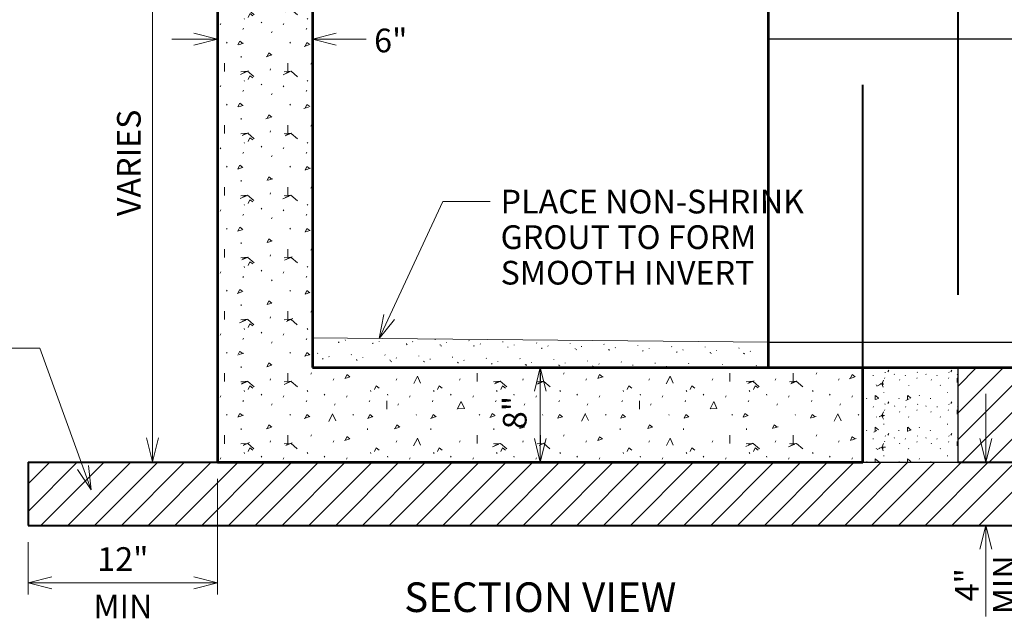
# Model space of a CAD drawing. Units: feet. Extents: x 2082635.5 to 2082671.5, y 13331273.8 to 13331297.8.
# Drawn here: x 2082639.2 to 2082642.6, y 13331288.3 to 13331290.3 of the extents above; entities that cross this region are included whole.
import ezdxf
from ezdxf.enums import TextEntityAlignment as Align

# ---------------------------------------------------------------- set-up
doc = ezdxf.new("R2010")
doc.units = ezdxf.units.FT
doc.header["$MEASUREMENT"] = 0
doc.linetypes.add('DGN Style 3', pattern=[1.3363908456613989, 0.954564889758142, -0.3818259559032569])
for name, color, linetype, lineweight in [('Detail', 7, 'Continuous', 0), ('Detail Label', 7, 'Continuous', 0), ('Sheet Title Block', 7, 'Continuous', 30)]:
    doc.layers.add(name, color=color, linetype=linetype, lineweight=lineweight)
doc.styles.add('Style-Arial', font='arial.ttf')

msp = doc.modelspace()

# ---------------------------------------------------------------- hatches: boundary and pattern name
at = {"layer": 'Detail'}
h = msp.add_hatch(dxfattribs=at)
h.set_pattern_fill('CONCRT', color=256, style=0, pattern_type=2)
h.set_pattern_definition([(65.63447, (2082640.065837, 13331290.630926), (-1.859182086894062e-07, -0.2093821689165661), [0.013679, -2.055011]), (323.646712, (2082640.07148, 13331290.643386), (4.728205104803651e-07, -0.2093817068341369), [0.012628, -1.047064]), (197.506895, (2082640.08165, 13331290.635901), (-2.560353355228621, -0.8375267562776619), [0.016577, -6.24774]), (90, (2082640.135628, 13331290.580179), (-0.8534510000000001, -0.209382), [0.028465, -0.180916]), (319.3482, (2082640, 13331291), (-0.8534482405077248, 0.8375238725485256), [0.02843, -2.22139]), (204.217, (2082640, 13331291), (-4.267263068958071, -1.884409236953945), [0.02326, -5.59157]), (304.189929, (2082640.14221, 13331290.679019), (-5.111356280868007e-07, -0.2093817805248077), [0.003557, -1.515207]), (65.63447, (2082640.197459, 13331290.721935), (-1.859182086894062e-07, -0.2093821689165661), [0.004865, -2.063825]), (65.63447, (2082640.120499, 13331290.52806), (-1.859182086894062e-07, -0.2093821689165661), [0.004857, -2.063833]), (65.63447, (2082640.075606, 13331290.585282), (-1.859182086894062e-07, -0.2093821689165661), [0.004865, -2.063825]), (65.63447, (2082640.080539, 13331290.710592), (-1.859182086894062e-07, -0.2093821689165661), [0.004857, -2.063833]), (65.63447, (2082640.001606, 13331290.553708), (-1.859182086894062e-07, -0.2093821689165661), [0.013681, -2.055009]), (323.646712, (2082640.00725, 13331290.56617), (4.728205104803651e-07, -0.2093817068341369), [0.012631, -1.04706]), (197.507, (2082640, 13331291), (-2.560356588777405, -0.8375329524804213), [0.01658, -6.247739999999999]), (65.63447, (2082640.19401, 13331290.666193), (-1.859182086894062e-07, -0.2093821689165661), [0.013679, -2.055011]), (323.646712, (2082640.199653, 13331290.678653), (4.728205104803651e-07, -0.2093817068341369), [0.012628, -1.047064]), (197.506895, (2082640.209823, 13331290.671168), (-2.560353355228621, -0.8375267562776619), [0.016577, -6.24774]), (304.189929, (2082640.045433, 13331290.537713), (-5.111356280868007e-07, -0.2093817805248077), [0.003557, -1.515207]), (304.189929, (2082640.201201, 13331290.550268), (-5.111356280868007e-07, -0.2093817805248077), [0.003557, -1.515207]), (63.000849, (2082640.274254, 13331290.65589), (-0.8534513480807617, -1.465672325450126), [0.028464, -1.851478]), (294.36553, (2082640.287177, 13331290.681252), (1.859182086894062e-07, -0.2093821689165661), [0.025748, -2.042941]), (184.675, (2082640, 13331291), (-0.8534495897244432, 2.463706751221206e-06), [0.02313, -2.54577]), (304.189929, (2082640.355543, 13331290.679019), (-5.111356280868007e-07, -0.2093817805248077), [0.003557, -1.515207]), (65.63447, (2082640.410792, 13331290.721935), (-1.859182086894062e-07, -0.2093821689165661), [0.004865, -2.063825]), (65.63447, (2082640.333832, 13331290.52806), (-1.859182086894062e-07, -0.2093821689165661), [0.004857, -2.063833]), (65.63447, (2082640.288939, 13331290.585282), (-1.859182086894062e-07, -0.2093821689165661), [0.004865, -2.063825]), (270, (2082640.405414, 13331290.63169), (-0.8534510000000001, -0.2093820000000001), [0.004468, -0.204914]), (65.63447, (2082640.293872, 13331290.710592), (-1.859182086894062e-07, -0.2093821689165661), [0.004857, -2.063833]), (65.63447, (2082640.213957, 13331290.605508), (-1.859182086894062e-07, -0.2093821689165661), [0.004861, -2.063828]), (65.63447, (2082640.329583, 13331290.59133), (-1.859182086894062e-07, -0.2093821689165661), [0.013681, -2.055009]), (323.646712, (2082640.335227, 13331290.603792), (4.728205104803651e-07, -0.2093817068341369), [0.012631, -1.04706]), (197.506895, (2082640.3454, 13331290.596305), (-2.560353355228621, -0.8375267562776619), [0.016581, -6.247736]), (65.63447, (2082640.407343, 13331290.666193), (-1.859182086894062e-07, -0.2093821689165661), [0.013679, -2.055011]), (323.646712, (2082640.412986, 13331290.678653), (4.728205104803651e-07, -0.2093817068341369), [0.012628, -1.047064]), (197.506895, (2082640.423156, 13331290.671168), (-2.560353355228621, -0.8375267562776619), [0.016577, -6.24774]), (304.189929, (2082640.258766, 13331290.537713), (-5.111356280868007e-07, -0.2093817805248077), [0.003557, -1.515207]), (304.189929, (2082640.414534, 13331290.550268), (-5.111356280868007e-07, -0.2093817805248077), [0.003557, -1.515207]), (65.63447, (2082640.498138, 13331290.63093), (-1.859182086894062e-07, -0.2093821689165661), [0.013679, -2.055011]), (323.646712, (2082640.503781, 13331290.643391), (4.728205104803651e-07, -0.2093817068341369), [0.012628, -1.047064]), (197.506895, (2082640.513951, 13331290.635906), (-2.560353355228621, -0.8375267562776619), [0.016577, -6.24774]), (90, (2082640.470205, 13331290.696806), (-0.8534510000000001, -0.209382), [0.028465, -0.180916]), (319.3482, (2082640, 13331291), (-0.8534482405077248, 0.8375238725485256), [0.02843, -2.22139]), (204.217, (2082640, 13331291), (-4.267263068958071, -1.884409236953945), [0.02326, -5.59157]), (63.000849, (2082640.560889, 13331290.573126), (-0.8534513480807617, -1.465672325450126), [0.028464, -1.851478]), (294.36553, (2082640.573811, 13331290.598488), (1.859182086894062e-07, -0.2093821689165661), [0.025748, -2.042941]), (184.675, (2082641, 13331291), (-0.8534495897244432, 2.463706751221206e-06), [0.02313, -2.54577]), (304.189929, (2082640.568876, 13331290.679019), (-5.111356280868007e-07, -0.2093817805248077), [0.003557, -1.515207]), (65.63447, (2082640.624125, 13331290.721935), (-1.859182086894062e-07, -0.2093821689165661), [0.004865, -2.063825]), (65.63447, (2082640.547165, 13331290.52806), (-1.859182086894062e-07, -0.2093821689165661), [0.004857, -2.063833]), (65.63447, (2082640.502272, 13331290.585282), (-1.859182086894062e-07, -0.2093821689165661), [0.004865, -2.063825]), (270, (2082640.618747, 13331290.63169), (-0.8534510000000001, -0.2093820000000001), [0.004468, -0.204914]), (65.63447, (2082640.507205, 13331290.710592), (-1.859182086894062e-07, -0.2093821689165661), [0.004857, -2.063833]), (65.63447, (2082640.428272, 13331290.553708), (-1.859182086894062e-07, -0.2093821689165661), [0.013681, -2.055009]), (323.646712, (2082640.433916, 13331290.56617), (4.728205104803651e-07, -0.2093817068341369), [0.012631, -1.04706]), (197.507, (2082640, 13331291), (-2.560356588777405, -0.8375329524804213), [0.01658, -6.247739999999999]), (65.63447, (2082640.620676, 13331290.666193), (-1.859182086894062e-07, -0.2093821689165661), [0.013679, -2.055011]), (323.646712, (2082640.626319, 13331290.678653), (4.728205104803651e-07, -0.2093817068341369), [0.012628, -1.047064]), (197.506895, (2082640.636489, 13331290.671168), (-2.560353355228621, -0.8375267562776619), [0.016577, -6.24774]), (304.189929, (2082640.472098, 13331290.537713), (-5.111356280868007e-07, -0.2093817805248077), [0.003557, -1.515207]), (304.189929, (2082640.627867, 13331290.550268), (-5.111356280868007e-07, -0.2093817805248077), [0.003557, -1.515207]), (90, (2082640.775626, 13331290.580179), (-0.8534510000000001, -0.209382), [0.028465, -0.180916]), (319.3482, (2082641, 13331291), (-0.8534482405077248, 0.8375238725485256), [0.02843, -2.22139]), (204.217, (2082641, 13331291), (-4.267263068958071, -1.884409236953945), [0.02326, -5.59157]), (63.000849, (2082640.708444, 13331290.697272), (-0.8534513480807617, -1.465672325450126), [0.028464, -1.851478]), (294.36553, (2082640.721367, 13331290.722635), (1.859182086894062e-07, -0.2093821689165661), [0.025748, -2.042941]), (184.675156, (2082640.731989, 13331290.69918), (-0.8534515830736326, -2.300478078864909e-08), [0.02313, -2.545770999999999]), (304.189929, (2082640.782209, 13331290.679019), (-5.111356280868007e-07, -0.2093817805248077), [0.003557, -1.515207]), (65.63447, (2082640.837457, 13331290.721935), (-1.859182086894062e-07, -0.2093821689165661), [0.004865, -2.063825]), (65.63447, (2082640.760498, 13331290.52806), (-1.859182086894062e-07, -0.2093821689165661), [0.004857, -2.063833]), (65.63447, (2082640.715604, 13331290.585282), (-1.859182086894062e-07, -0.2093821689165661), [0.004865, -2.063825]), (270, (2082640.83208, 13331290.63169), (-0.8534510000000001, -0.2093820000000001), [0.004468, -0.204914]), (65.63447, (2082640.641605, 13331290.553708), (-1.859182086894062e-07, -0.2093821689165661), [0.013681, -2.055009]), (323.646712, (2082640.647249, 13331290.56617), (4.728205104803651e-07, -0.2093817068341369), [0.012631, -1.04706]), (197.507, (2082641, 13331291), (-2.560356588777405, -0.8375329524804213), [0.01658, -6.247739999999999]), (65.63447, (2082640.820853, 13331290.669957), (-1.859182086894062e-07, -0.2093821689165661), [0.013679, -2.055011]), (323.646712, (2082640.826496, 13331290.682417), (4.728205104803651e-07, -0.2093817068341369), [0.012628, -1.047064]), (197.506895, (2082640.836666, 13331290.674932), (-2.560353355228621, -0.8375267562776619), [0.016577, -6.24774]), (304.189929, (2082640.685431, 13331290.537713), (-5.111356280868007e-07, -0.2093817805248077), [0.003557, -1.515207]), (304.189929, (2082640.8412, 13331290.550268), (-5.111356280868007e-07, -0.2093817805248077), [0.003557, -1.515207])])
h.paths.add_polyline_path([(2082639.899098169, 13331288.8428803), (2082642.079098169, 13331288.8428803), (2082642.079098169, 13331289.1628803), (2082641.759098169, 13331289.1628803), (2082640.219098169, 13331289.1628803), (2082640.219098169, 13331290.82339617), (2082640.078582297, 13331290.82339617), (2082640.039614042, 13331290.86236442), (2082639.899098169, 13331290.86236442)])
at = {"layer": 'Detail', "linetype": 'Continuous', "lineweight": 0}
h = msp.add_hatch(dxfattribs=at)
h.set_pattern_fill('CONCR3', color=30, style=0, pattern_type=2)
h.set_pattern_definition([(348.4973, (2082641, 13331289), (-0.2866449681160689, 0.06500145598103733), [0.00106, -0.99287]), (111.744265, (2082640.803699, 13331289.30787), (0.06180517209255835, -0.1726284761525321), [0.001452, -0.9909100000000001]), (111.744, (2082641, 13331289), (0.06180363274370351, -0.1726269043104739), [0.00145, -0.99091]), (111.744, (2082641, 13331289), (0.06180363274370351, -0.1726269043104739), [0.00145, -0.99091]), (320.997, (2082641, 13331289), (-0.5242816629017427, 0.4134572456320778), [0.00133, -0.7487399999999999]), (111.744, (2082641, 13331289), (0.06180363274370351, -0.1726269043104739), [0.00145, -0.99091]), (111.744265, (2082640.78672, 13331289.241728), (0.06180517209255835, -0.1726284761525321), [0.00145, -0.9909120000000001]), (348.4973, (2082641, 13331289), (-0.2866449681160689, 0.06500145598103733), [0.00106, -0.99287]), (348.4973, (2082641, 13331289), (-0.2866449681160689, 0.06500145598103733), [0.00106, -0.99287]), (348.4973, (2082641, 13331289), (-0.2866449681160689, 0.06500145598103733), [0.00106, -0.99287]), (348.4973, (2082641, 13331289), (-0.2866449681160689, 0.06500145598103733), [0.00106, -0.99287]), (348.4973, (2082641, 13331289), (-0.2866449681160689, 0.06500145598103733), [0.00106, -0.99287]), (348.4973, (2082641, 13331289), (-0.2866449681160689, 0.06500145598103733), [0.00106, -0.99287]), (348.4973, (2082641, 13331289), (-0.2866449681160689, 0.06500145598103733), [0.00106, -0.99287])])
h.paths.add_polyline_path([(2082641.759098169, 13331289.1628803), (2082641.759098169, 13331289.2488803), (2082640.219098169, 13331289.26317014), (2082640.219098169, 13331289.1628803)])
at = {"layer": 'Detail'}
h = msp.add_hatch(dxfattribs=at)
h.set_pattern_fill('CONCRT', color=256, style=0, pattern_type=2)
h.set_pattern_definition([(63.42710000000001, (2082643, 13331289), (-1.49802958857026e-08, -0.1071890052789454), [0.00683, -0.95196]), (323.1395, (2082643, 13331289), (-0.4289002477262269, 0.2143762147245379), [0.00605, -0.53001]), (197.348, (2082643, 13331289), (-0.4289003485484381, -0.1071846902792947), [0.008279999999999997, -1.7891]), (90, (2082642.65857, 13331289.053893), (-0.428903, -0.107189), [0.014219, -0.09297000000000001]), (318.823772, (2082642.65857, 13331289.068111), (-0.4289024376032696, 0.4287560581344285), [0.014202, -1.125454]), (204.616154, (2082642.66926, 13331289.058761), (-2.144512286830164, -0.9647009557164078), [0.011501, -2.819169]), (303.6991, (2082642.661858, 13331289.103263), (-0.4289025265395227, 0.5359451266204909), [0.001777, -0.771255]), (66.030248, (2082642.689455, 13331289.1247), (-0.4289025899185233, -0.8575122884794032), [0.00243, -1.053319]), (66.030248, (2082642.651013, 13331289.027859), (-0.4289025899185233, -0.8575122884794032), [0.002426, -1.053323]), (66.030248, (2082642.628589, 13331289.056441), (-0.4289025899185233, -0.8575122884794032), [0.00243, -1.053319]), (66.030248, (2082642.631053, 13331289.119034), (-0.4289025899185233, -0.8575122884794032), [0.002426, -1.053323]), (63.427121, (2082642.591626, 13331289.04067), (2.430652645130094e-08, -0.1071890052789436), [0.006833, -0.95196]), (323.1395, (2082643, 13331289), (-0.4289002477262269, 0.2143762147245379), [0.00605, -0.53001]), (197.348, (2082643, 13331289), (-0.4289003485484381, -0.1071846902792947), [0.008279999999999997, -1.7891]), (63.42710000000001, (2082643, 13331289), (-1.49802958857026e-08, -0.1071890052789454), [0.00683, -0.95196]), (323.1395, (2082643, 13331289), (-0.4289002477262269, 0.2143762147245379), [0.00605, -0.53001]), (197.348, (2082643, 13331289), (-0.4289003485484381, -0.1071846902792947), [0.008279999999999997, -1.7891]), (303.6991, (2082642.613518, 13331289.032681), (-0.4289025265395227, 0.5359451266204909), [0.001777, -0.771255]), (303.6991, (2082642.691324, 13331289.038952), (-0.4289025265395227, 0.5359451266204909), [0.001777, -0.771255]), (63.42710000000001, (2082643, 13331289), (-1.49802958857026e-08, -0.1071890052789454), [0.01422, -0.94458]), (293.9698, (2082643, 13331289), (-0.428901683285922, 0.8575082741236393), [0.01294, -1.0428]), (184.288, (2082643, 13331289), (-3.002313829308249, -0.2143938584186843), [0.01141, -4.28966]), (303.6991, (2082642.768418, 13331289.103263), (-0.4289025265395227, 0.5359451266204909), [0.001777, -0.771255]), (66.030248, (2082642.796015, 13331289.1247), (-0.4289025899185233, -0.8575122884794032), [0.00243, -1.053319]), (66.030248, (2082642.757573, 13331289.027859), (-0.4289025899185233, -0.8575122884794032), [0.002426, -1.053323]), (66.030248, (2082642.735149, 13331289.056441), (-0.4289025899185233, -0.8575122884794032), [0.00243, -1.053319]), (270, (2082642.793329, 13331289.079623), (-0.428903, -0.107189), [0.002232, -0.104957]), (66.030248, (2082642.737613, 13331289.119034), (-0.4289025899185233, -0.8575122884794032), [0.002426, -1.053323]), (66.030248, (2082642.697696, 13331289.066545), (-0.4289025899185233, -0.8575122884794032), [0.002428, -1.053321]), (63.42710000000001, (2082643, 13331289), (-1.49802958857026e-08, -0.1071890052789454), [0.00683, -0.95196]), (323.1395, (2082643, 13331289), (-0.4289002477262269, 0.2143762147245379), [0.00605, -0.53001]), (197.348, (2082643, 13331289), (-0.4289003485484381, -0.1071846902792947), [0.008279999999999997, -1.7891]), (63.42710000000001, (2082643, 13331289), (-1.49802958857026e-08, -0.1071890052789454), [0.00683, -0.95196]), (323.1395, (2082643, 13331289), (-0.4289002477262269, 0.2143762147245379), [0.00605, -0.53001]), (197.348, (2082643, 13331289), (-0.4289003485484381, -0.1071846902792947), [0.008279999999999997, -1.7891]), (303.6991, (2082642.720078, 13331289.032681), (-0.4289025265395227, 0.5359451266204909), [0.001777, -0.771255]), (303.6991, (2082642.797884, 13331289.038952), (-0.4289025265395227, 0.5359451266204909), [0.001777, -0.771255]), (63.42710000000001, (2082643, 13331289), (-1.49802958857026e-08, -0.1071890052789454), [0.00683, -0.95196]), (323.1395, (2082643, 13331289), (-0.4289002477262269, 0.2143762147245379), [0.00605, -0.53001]), (197.348, (2082643, 13331289), (-0.4289003485484381, -0.1071846902792947), [0.008279999999999997, -1.7891]), (90, (2082642.825692, 13331289.112148), (-0.428903, -0.107189), [0.014219, -0.09297000000000001]), (318.823772, (2082642.825692, 13331289.126366), (-0.4289024376032696, 0.4287560581344285), [0.014202, -1.125454]), (204.616, (2082643, 13331289), (-2.144514879752445, -0.9646951916776849), [0.0115, -2.81917]), (63.42710000000001, (2082643, 13331289), (-1.49802958857026e-08, -0.1071890052789454), [0.01422, -0.94458]), (293.9698, (2082643, 13331289), (-0.428901683285922, 0.8575082741236393), [0.01294, -1.0428]), (184.288, (2082643, 13331289), (-3.002313829308249, -0.2143938584186843), [0.01141, -4.28966]), (303.6991, (2082642.874978, 13331289.103263), (-0.4289025265395227, 0.5359451266204909), [0.001777, -0.771255]), (66.030248, (2082642.902575, 13331289.1247), (-0.4289025899185233, -0.8575122884794032), [0.00243, -1.053319]), (66.030248, (2082642.864133, 13331289.027859), (-0.4289025899185233, -0.8575122884794032), [0.002426, -1.053323]), (66.030248, (2082642.841709, 13331289.056441), (-0.4289025899185233, -0.8575122884794032), [0.00243, -1.053319]), (270, (2082642.899889, 13331289.079623), (-0.428903, -0.107189), [0.002232, -0.104957]), (66.030248, (2082642.844173, 13331289.119034), (-0.4289025899185233, -0.8575122884794032), [0.002426, -1.053323]), (63.427121, (2082642.804746, 13331289.04067), (2.430652645130094e-08, -0.1071890052789436), [0.006833, -0.95196]), (323.1395, (2082643, 13331289), (-0.4289002477262269, 0.2143762147245379), [0.00605, -0.53001]), (197.348, (2082643, 13331289), (-0.4289003485484381, -0.1071846902792947), [0.008279999999999997, -1.7891]), (63.42710000000001, (2082643, 13331289), (-1.49802958857026e-08, -0.1071890052789454), [0.00683, -0.95196]), (323.1395, (2082643, 13331289), (-0.4289002477262269, 0.2143762147245379), [0.00605, -0.53001]), (197.348, (2082643, 13331289), (-0.4289003485484381, -0.1071846902792947), [0.008279999999999997, -1.7891]), (303.6991, (2082642.826638, 13331289.032681), (-0.4289025265395227, 0.5359451266204909), [0.001777, -0.771255]), (303.6991, (2082642.904444, 13331289.038952), (-0.4289025265395227, 0.5359451266204909), [0.001777, -0.771255]), (90, (2082642.97825, 13331289.053893), (-0.428903, -0.107189), [0.014219, -0.09297000000000001]), (318.823772, (2082642.97825, 13331289.068111), (-0.4289024376032696, 0.4287560581344285), [0.014202, -1.125454]), (204.616154, (2082642.98894, 13331289.058761), (-2.144512286830164, -0.9647009557164078), [0.011501, -2.819169]), (63.42710000000001, (2082643, 13331289), (-1.49802958857026e-08, -0.1071890052789454), [0.01422, -0.94458]), (293.9698, (2082643, 13331289), (-0.428901683285922, 0.8575082741236393), [0.01294, -1.0428]), (184.288, (2082643, 13331289), (-3.002313829308249, -0.2143938584186843), [0.01141, -4.28966]), (303.6991, (2082642.981538, 13331289.103263), (-0.4289025265395227, 0.5359451266204909), [0.001777, -0.771255]), (66.030248, (2082643.009135, 13331289.1247), (-0.4289025899185233, -0.8575122884794032), [0.00243, -1.053319]), (66.030248, (2082642.970693, 13331289.027859), (-0.4289025899185233, -0.8575122884794032), [0.002426, -1.053323]), (66.030248, (2082642.948269, 13331289.056441), (-0.4289025899185233, -0.8575122884794032), [0.00243, -1.053319]), (270, (2082643.006449, 13331289.079623), (-0.428903, -0.107189), [0.002232, -0.104957]), (63.427121, (2082642.911306, 13331289.04067), (2.430652645130094e-08, -0.1071890052789436), [0.006833, -0.95196]), (323.1395, (2082643, 13331289), (-0.4289002477262269, 0.2143762147245379), [0.00605, -0.53001]), (197.348, (2082643, 13331289), (-0.4289003485484381, -0.1071846902792947), [0.008279999999999997, -1.7891]), (63.42710000000001, (2082643, 13331289), (-1.49802958857026e-08, -0.1071890052789454), [0.00683, -0.95196]), (323.1395, (2082643, 13331289), (-0.4289002477262269, 0.2143762147245379), [0.00605, -0.53001]), (197.348, (2082643, 13331289), (-0.4289003485484381, -0.1071846902792947), [0.008279999999999997, -1.7891]), (303.6991, (2082642.933198, 13331289.032681), (-0.4289025265395227, 0.5359451266204909), [0.001777, -0.771255]), (303.6991, (2082643.011004, 13331289.038952), (-0.4289025265395227, 0.5359451266204909), [0.001777, -0.771255])])
h.paths.add_polyline_path([(2082642.079098169, 13331289.1628803), (2082642.079098169, 13331288.8428803), (2082642.39909817, 13331288.8428803), (2082642.39909817, 13331289.1628803)])

# ---------------------------------------------------------------- linework, layer by layer
at = {"layer": 'Detail', "color": 30, "lineweight": 53}
for p, q in [((2082639.899098169, 13331290.86236442), (2082639.899098169, 13331288.8428803)), ((2082640.219098169, 13331290.82339617), (2082640.219098169, 13331289.1628803)), ((2082641.759098169, 13331290.82339617), (2082641.759098169, 13331289.1628803)), ((2082640.219098169, 13331289.1628803), (2082641.759098169, 13331289.1628803)), ((2082642.079098169, 13331288.8428803), (2082642.079098169, 13331289.1628803)), ((2082639.899098169, 13331288.8428803), (2082642.079098169, 13331288.8428803))]:
    msp.add_line(p, q, dxfattribs=at)
at = {"layer": 'Detail', "color": 150, "linetype": 'DGN Style 3', "lineweight": 40}
for p, q in [((2082642.079098169, 13331289.1628803), (2082642.079098169, 13331290.5228803)), ((2082642.39909817, 13331290.3628803), (2082642.39909817, 13331289.1628803))]:
    msp.add_line(p, q, dxfattribs=at)
at = {"layer": 'Detail', "color": 150, "linetype": 'DGN Style 3', "lineweight": 30}
for p, q in [((2082641.759098169, 13331290.2728803), (2082642.948020523, 13331290.2728803)), ((2082641.759098169, 13331289.2488803), (2082643.101723844, 13331289.2488803))]:
    msp.add_line(p, q, dxfattribs=at)
at = {"layer": 'Detail', "color": 30, "linetype": 'Continuous', "lineweight": 0}
msp.add_line((2082640.219098169, 13331289.26317014), (2082641.759098169, 13331289.2488803), dxfattribs=at)
at = {"layer": 'Detail', "color": 150, "lineweight": 53}
msp.add_line((2082641.759098169, 13331289.1628803), (2082643.024884721, 13331289.1628803), dxfattribs=at)
at = {"layer": 'Detail', "color": 3, "lineweight": 30}
for p, q in [((2082642.39909817, 13331289.1628803), (2082642.079098169, 13331289.1628803)), ((2082642.39909817, 13331289.1628803), (2082642.39909817, 13331288.8428803)), ((2082642.079098169, 13331288.8428803), (2082642.39909817, 13331288.8428803))]:
    msp.add_line(p, q, dxfattribs=at)
at = {"layer": 'Detail', "color": 7, "linetype": 'Continuous', "lineweight": 0}
for p, q in [((2082642.39909817, 13331288.9180745), (2082642.643903967, 13331289.1628803)), ((2082642.39909817, 13331289.00858417), (2082642.553394299, 13331289.1628803)), ((2082642.39909817, 13331289.09909384), (2082642.46288463, 13331289.1628803)), ((2082642.414413634, 13331288.8428803), (2082642.734413636, 13331289.1628803)), ((2082642.504923302, 13331288.8428803), (2082642.824923305, 13331289.1628803)), ((2082639.259098169, 13331288.67679483), (2082639.425183633, 13331288.8428803)), ((2082639.259098169, 13331288.77038831), (2082639.330792297, 13331288.84208244)), ((2082639.30236018, 13331288.62954718), (2082639.5156933, 13331288.8428803)), ((2082639.392869849, 13331288.62954718), (2082639.606202968, 13331288.8428803)), ((2082639.483379517, 13331288.62954718), (2082639.696712637, 13331288.8428803)), ((2082639.573889185, 13331288.62954718), (2082639.787222304, 13331288.8428803)), ((2082639.664398853, 13331288.62954718), (2082639.877731972, 13331288.8428803)), ((2082639.754908521, 13331288.62954718), (2082639.968241641, 13331288.8428803)), ((2082639.845418189, 13331288.62954718), (2082640.058751308, 13331288.8428803)), ((2082639.935927857, 13331288.62954718), (2082640.149260976, 13331288.8428803)), ((2082640.026437525, 13331288.62954718), (2082640.239770645, 13331288.8428803)), ((2082640.116947193, 13331288.62954718), (2082640.330280313, 13331288.8428803)), ((2082640.207456861, 13331288.62954718), (2082640.42078998, 13331288.8428803)), ((2082640.297966529, 13331288.62954718), (2082640.511299648, 13331288.8428803)), ((2082640.388476197, 13331288.62954718), (2082640.601809316, 13331288.8428803)), ((2082640.478985865, 13331288.62954718), (2082640.692318985, 13331288.8428803)), ((2082640.569495533, 13331288.62954718), (2082640.782828653, 13331288.8428803)), ((2082640.660005201, 13331288.62954718), (2082640.873338321, 13331288.8428803)), ((2082640.750514869, 13331288.62954718), (2082640.963847988, 13331288.8428803)), ((2082640.841024537, 13331288.62954718), (2082641.054357656, 13331288.8428803)), ((2082640.931534205, 13331288.62954718), (2082641.144867324, 13331288.8428803)), ((2082641.022043873, 13331288.62954718), (2082641.235376993, 13331288.8428803)), ((2082641.112553541, 13331288.62954718), (2082641.32588666, 13331288.8428803)), ((2082641.203063209, 13331288.62954718), (2082641.416396328, 13331288.8428803)), ((2082641.293572877, 13331288.62954718), (2082641.506905996, 13331288.8428803)), ((2082641.384082545, 13331288.62954718), (2082641.597415664, 13331288.8428803)), ((2082641.474592213, 13331288.62954718), (2082641.687925332, 13331288.8428803)), ((2082641.565101881, 13331288.62954718), (2082641.778435, 13331288.8428803)), ((2082641.655611549, 13331288.62954718), (2082641.868944668, 13331288.8428803)), ((2082641.746121217, 13331288.62954718), (2082641.959454336, 13331288.8428803)), ((2082641.836630885, 13331288.62954718), (2082642.049964004, 13331288.8428803)), ((2082641.927140553, 13331288.62954718), (2082642.140473672, 13331288.8428803)), ((2082642.017650221, 13331288.62954718), (2082642.23098334, 13331288.8428803)), ((2082642.108159889, 13331288.62954718), (2082642.321493008, 13331288.8428803)), ((2082642.198669557, 13331288.62954718), (2082642.412002676, 13331288.8428803)), ((2082642.289179225, 13331288.62954718), (2082642.502512344, 13331288.8428803)), ((2082642.379688893, 13331288.62954718), (2082642.593022012, 13331288.8428803)), ((2082642.470198561, 13331288.62954718), (2082642.683531681, 13331288.8428803))]:
    msp.add_line(p, q, dxfattribs=at)
at = {"layer": 'Detail', "color": 1, "lineweight": 40}
for p, q in [((2082639.259098169, 13331288.8428803), (2082639.259098169, 13331288.62954718)), ((2082639.259098169, 13331288.8428803), (2082639.899098169, 13331288.8428803)), ((2082642.39909817, 13331288.8428803), (2082642.589098169, 13331288.8428803)), ((2082639.259098169, 13331288.62954718), (2082642.719098169, 13331288.62954718))]:
    msp.add_line(p, q, dxfattribs=at)
at = {"layer": 'Detail', "color": 30, "linetype": 'Continuous', "lineweight": 0, "flags": 128}
msp.add_lwpolyline([(2082641.759098169, 13331289.1628803), (2082641.759098169, 13331289.2488803), (2082640.219098169, 13331289.26317014), (2082640.219098169, 13331289.1628803), (2082641.759098169, 13331289.1628803)], close=True, dxfattribs=at)
at = {"layer": 'Detail Label'}
for p, q in [((2082639.679233851, 13331288.8448637), (2082639.679233851, 13331290.86236442)), ((2082639.744685654, 13331290.27104438), (2082639.899098169, 13331290.27104438)), ((2082640.400601745, 13331290.27104438), (2082640.219098169, 13331290.27104438)), ((2082640.444455983, 13331289.26107901), (2082640.660018336, 13331289.72285275)), ((2082640.820018657, 13331289.72285275), (2082640.660018336, 13331289.72285275)), ((2082640.989098169, 13331288.8428803), (2082640.989098169, 13331289.1628803)), ((2082642.494098169, 13331288.8428803), (2082642.494098169, 13331289.07433302)), ((2082639.899098169, 13331288.78702065), (2082639.899098169, 13331288.39615041)), ((2082642.494098169, 13331288.32185498), (2082642.494098169, 13331288.62954718)), ((2082639.259098169, 13331288.57368753), (2082639.259098169, 13331288.39615041)), ((2082639.259098169, 13331288.43615041), (2082639.899098169, 13331288.43615041))]:
    msp.add_line(p, q, dxfattribs=at)
at = {"layer": 'Detail Label', "color": 7}
for p in [(2082639.138970981, 13331289.22753195), (2082639.47140709, 13331288.74994169)]:
    msp.add_line(p, (2082639.298971301, 13331289.22753195), dxfattribs=at)
at = {"layer": 'Detail Label', "flags": 128}
for points in [[(2082639.819098169, 13331290.25104438), (2082639.899098169, 13331290.27104438), (2082639.819098169, 13331290.29104437)], [(2082640.299098169, 13331290.25104438), (2082640.219098169, 13331290.27104438), (2082640.299098169, 13331290.29104437)], [(2082640.496418323, 13331289.32510981), (2082640.444455983, 13331289.26107901), (2082640.460172969, 13331289.34202964)], [(2082641.009098169, 13331289.0828803), (2082640.989098169, 13331289.1628803), (2082640.96909817, 13331289.0828803)], [(2082639.699233852, 13331288.9248637), (2082639.679233851, 13331288.8448637), (2082639.659233852, 13331288.9248637)], [(2082641.009098169, 13331288.9228803), (2082640.989098169, 13331288.8428803), (2082640.96909817, 13331288.9228803)], [(2082642.514098169, 13331288.9228803), (2082642.494098169, 13331288.8428803), (2082642.474098169, 13331288.9228803)], [(2082642.474098169, 13331288.54954718), (2082642.494098169, 13331288.62954718), (2082642.514098169, 13331288.54954718)], [(2082639.339098169, 13331288.45615041), (2082639.259098169, 13331288.43615041), (2082639.339098169, 13331288.41615041)], [(2082639.819098169, 13331288.45615041), (2082639.899098169, 13331288.43615041), (2082639.819098169, 13331288.41615041)]]:
    msp.add_lwpolyline(points, dxfattribs=at)
at = {"layer": 'Detail Label', "color": 7, "flags": 128}
msp.add_lwpolyline([(2082639.463050752, 13331288.83197948), (2082639.47140709, 13331288.74994169), (2082639.425427832, 13331288.81839558)], dxfattribs=at)

# ---------------------------------------------------------------- texts
at = {"layer": 'Detail Label', "style": 'Style-Arial'}
for s, p in [('6"', (2082640.484063055, 13331290.2268489)), ('12"', (2082639.579098169, 13331288.4761504)), ('MIN', (2082639.579098169, 13331288.3161504))]:
    msp.add_text(s, height=0.07999999999999999, dxfattribs=at).set_placement(p, align=Align.CENTER)
for s, rotation, p in [('VARIES', 90, (2082639.639233852, 13331289.85361406)), ('8"', 89.99999999999999, (2082640.942774694, 13331289.01067617))]:
    msp.add_text(s, height=0.07999999999999999, rotation=rotation, dxfattribs=at).set_placement(p, align=Align.CENTER)
for s, p in [('PLACE NON-SHRINK', (2082640.855018336, 13331289.76282227)), ('GROUT TO FORM', (2082640.855018336, 13331289.64282227)), ('SMOOTH INVERT', (2082640.855018336, 13331289.52282227))]:
    msp.add_text(s, height=0.07999999999999999, dxfattribs=at).set_placement(p, align=Align.TOP_LEFT)
for s, p in [('MIN', (2082642.558431503, 13331288.4292079)), ('4"', (2082642.430431503, 13331288.4292079))]:
    msp.add_text(s, height=0.07999999999999999, rotation=90, dxfattribs=at).set_placement(p, align=Align.MIDDLE_CENTER)
at = {"layer": 'Sheet Title Block', "color": 7, "linetype": 'Continuous', "lineweight": 13, "style": 'Style-Arial'}
msp.add_text('%%uSECTION VIEW%%U', height=0.1, dxfattribs=at).set_placement((2082640.989098169, 13331288.38729384), align=Align.MIDDLE_CENTER)

doc.saveas('drawing.dxf')
